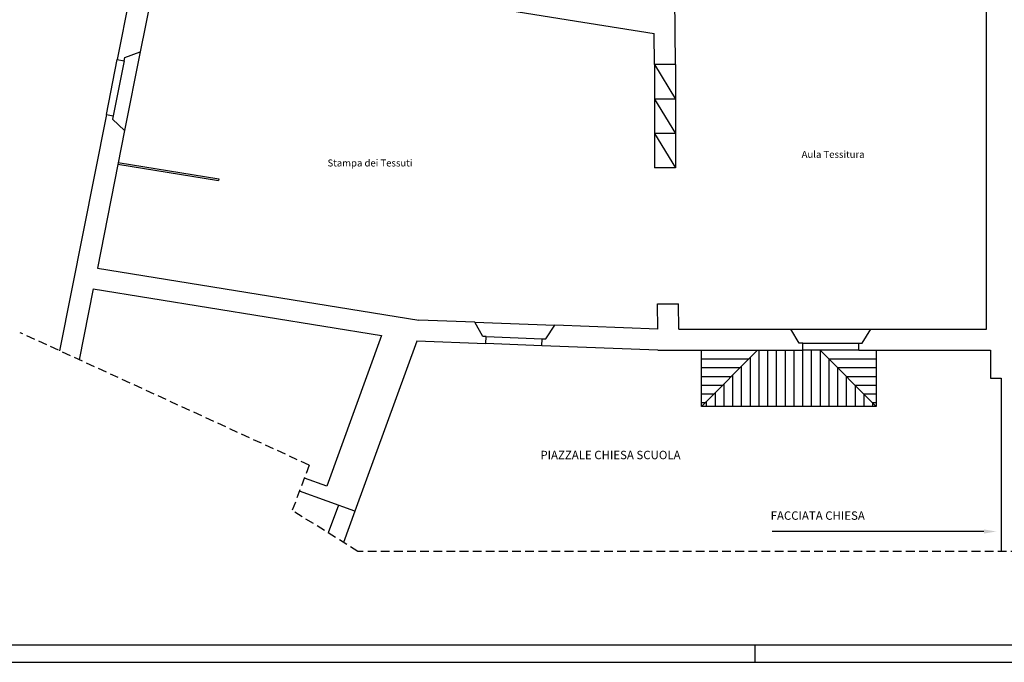
# Model space of a CAD drawing. Units: millimetres. Extents: x 5496 to 5589, y -1443 to -1166.
# Drawn here: x 5517 to 5545, y -1353 to -1334 of the extents above; entities that cross this region are included whole.
import ezdxf

# ---------------------------------------------------------------- set-up
doc = ezdxf.new("R2010")
doc.units = ezdxf.units.MM
doc.linetypes.add('HIDDEN2', pattern=[0.1875, 0.125, -0.0625])
doc.layers.get('0').update_dxf_attribs({"color": 255})
for name, color, linetype in [('Infissi', 7, 'Continuous'), ('Mascherina', 7, 'Continuous'), ('Pareti', 1, 'Continuous'), ('Retini', 252, 'Continuous'), ('TaglioTavola', 253, 'Continuous'), ('TESTO', 7, 'Continuous'), ('Tratteggi', 7, 'HIDDEN2'), ('VISTA', 7, 'Continuous')]:
    doc.layers.add(name, color=color, linetype=linetype)
doc.layers.add('Informazioni aggiuntive', color=7, linetype='Continuous', plot=False)
doc.styles.add('RS', font='ROMANS')
doc.styles.get("Standard").update_dxf_attribs({"font": 'times.ttf', "height": 0.15})

# ---------------------------------------------------------------- blocks, each defined once
blk = doc.blocks.new('*X7')
at = {"color": 0}
for p, q in [((23.875, 61.444), (23.875, 62.25)), ((24, 61.444), (24, 62.25)), ((24.125, 61.444), (24.125, 62.25)), ((24.25, 61.444), (24.25, 62.25)), ((24.375, 61.444), (24.375, 62.25)), ((24.5, 61.444), (24.5, 62.25)), ((24.625, 61.444), (24.625, 62.25)), ((24.75, 61.444), (24.75, 62.245)), ((23.625, 61.444), (23.625, 62.022)), ((23.75, 61.444), (23.75, 62.148)), ((24.875, 61.444), (24.875, 62.12)), ((23.5, 61.444), (23.5, 61.896)), ((25, 61.444), (25, 61.994)), ((23.375, 61.444), (23.375, 61.77)), ((25.125, 61.444), (25.125, 61.868)), ((25.25, 61.444), (25.25, 61.742)), ((23.25, 61.444), (23.25, 61.645)), ((25.375, 61.444), (25.375, 61.616)), ((23.125, 61.444), (23.125, 61.519)), ((25.5, 61.444), (25.5, 61.49))]:
    blk.add_line(p, q, dxfattribs=at)
blk = doc.blocks.new('*X6')
at = {"color": 0}
for p, q in [((24.87, 62.125), (25.546, 62.125)), ((24.994, 62), (25.546, 62)), ((25.118, 61.875), (25.546, 61.875)), ((25.242, 61.75), (25.546, 61.75)), ((25.366, 61.625), (25.546, 61.625)), ((25.49, 61.5), (25.546, 61.5))]:
    blk.add_line(p, q, dxfattribs=at)
blk = doc.blocks.new('*X5')
at = {"color": 0}
for p, q in [((23.051, 62.125), (23.727, 62.125)), ((23.051, 62), (23.603, 62)), ((23.051, 61.875), (23.479, 61.875)), ((23.051, 61.75), (23.355, 61.75)), ((23.051, 61.625), (23.231, 61.625)), ((23.051, 61.5), (23.106, 61.5))]:
    blk.add_line(p, q, dxfattribs=at)

msp = doc.modelspace()

# ---------------------------------------------------------------- linework, layer by layer
at = {"layer": 'Infissi'}
for p, q in [((5519.681, -1335.672), (5519.369, -1337.242)), ((5530.025, -1343.543), (5531.624, -1343.607)), ((5539.065, -1343.73), (5540.665, -1343.73))]:
    msp.add_line(p, q, dxfattribs=at)
at = {"layer": 'Informazioni aggiuntive'}
msp.add_line((5544.238, -1349.107), (5538.195, -1349.107), dxfattribs=at)
msp.add_solid([(5544.238, -1349.047), (5544.238, -1349.167), (5544.598, -1349.107)], dxfattribs=at)
at = {"layer": 'Mascherina'}
msp.add_line((5496.197, -1352.341), (5588.067, -1352.341), dxfattribs=at)
at = {"layer": 'Pareti'}
for p, q in [((5544.315, -1343.33), (5544.315, -1330.323)), ((5520.22, -1331.924), (5519.484, -1335.633)), ((5535.433, -1335.78), (5535.387, -1331.993)), ((5520.696, -1332.609), (5520.14, -1335.413)), ((5532.36, -1334.497), (5534.822, -1334.895)), ((5534.833, -1335.78), (5534.822, -1334.895)), ((5519.7, -1335.574), (5520.14, -1335.413)), ((5519.504, -1335.535), (5519.484, -1335.633)), ((5519.484, -1335.633), (5519.681, -1335.672)), ((5519.484, -1335.633), (5519.681, -1335.672)), ((5519.681, -1335.672), (5519.7, -1335.574)), ((5519.681, -1335.672), (5519.69, -1335.623)), ((5535.433, -1335.78), (5534.833, -1335.78)), ((5519.173, -1337.203), (5517.836, -1343.947)), ((5519.173, -1337.203), (5519.369, -1337.242)), ((5519.369, -1337.242), (5519.35, -1337.34)), ((5519.35, -1337.34), (5519.695, -1337.657)), ((5519.695, -1337.657), (5518.915, -1341.59)), ((5518.915, -1341.59), (5528.098, -1343.076)), ((5518.798, -1342.179), (5518.396, -1344.204)), ((5518.798, -1342.179), (5527.033, -1343.512)), ((5534.923, -1343.329), (5534.914, -1342.604)), ((5534.914, -1342.604), (5535.514, -1342.604)), ((5535.523, -1343.33), (5535.514, -1342.604)), ((5529.701, -1343.136), (5528.098, -1343.076)), ((5529.926, -1343.539), (5529.701, -1343.136)), ((5531.724, -1343.611), (5531.985, -1343.22)), ((5534.923, -1343.329), (5531.985, -1343.22)), ((5527.033, -1343.512), (5525.467, -1347.811)), ((5530.025, -1343.543), (5529.926, -1343.539)), ((5530.025, -1343.543), (5529.975, -1343.541)), ((5530.017, -1343.742), (5530.025, -1343.543)), ((5530.017, -1343.742), (5530.025, -1343.543)), ((5535.523, -1343.33), (5538.721, -1343.33)), ((5538.965, -1343.73), (5538.721, -1343.33)), ((5540.765, -1343.73), (5541.009, -1343.33)), ((5541.009, -1343.33), (5544.315, -1343.33)), ((5528.038, -1343.674), (5526.269, -1348.529)), ((5530.017, -1343.748), (5528.038, -1343.674)), ((5531.616, -1343.807), (5531.624, -1343.607)), ((5534.93, -1343.93), (5531.616, -1343.807)), ((5531.624, -1343.607), (5531.724, -1343.611)), ((5539.065, -1343.73), (5538.965, -1343.73)), ((5539.065, -1343.93), (5539.065, -1343.73)), ((5540.665, -1343.73), (5540.765, -1343.73)), ((5540.665, -1343.93), (5540.665, -1343.73)), ((5534.93, -1343.93), (5537.215, -1343.93)), ((5534.93, -1343.93), (5539.065, -1343.93)), ((5540.665, -1343.93), (5544.43, -1343.93)), ((5544.43, -1343.93), (5544.43, -1344.73)), ((5544.43, -1344.73), (5544.73, -1344.73)), ((5544.73, -1344.73), (5544.73, -1349.68)), ((5525.467, -1347.811), (5524.831, -1347.58)), ((5526.269, -1348.529), (5524.69, -1347.954))]:
    msp.add_line(p, q, dxfattribs=at)
at = {"layer": 'Retini'}
for p, q in [((5534.833, -1335.78), (5534.833, -1338.726)), ((5534.833, -1335.78), (5535.433, -1336.762)), ((5535.433, -1335.78), (5535.433, -1338.726)), ((5535.433, -1336.762), (5534.833, -1336.762)), ((5534.833, -1336.762), (5535.433, -1337.744)), ((5535.433, -1337.744), (5534.833, -1337.744)), ((5534.833, -1337.744), (5535.433, -1338.726)), ((5519.504, -1338.619), (5522.378, -1339.084)), ((5519.512, -1338.569), (5522.388, -1339.035)), ((5535.433, -1338.726), (5534.833, -1338.726)), ((5522.388, -1339.035), (5522.378, -1339.084))]:
    msp.add_line(p, q, dxfattribs=at)
at = {"layer": 'TaglioTavola'}
for p, q in [((5537.697, -1352.341), (5537.697, -1352.841)), ((5495.697, -1352.841), (5588.567, -1352.841))]:
    msp.add_line(p, q, dxfattribs=at)
at = {"layer": 'Tratteggi', "ltscale": 2}
for p, q in [((5524.968, -1347.215), (5516.715, -1343.433)), ((5524.968, -1347.215), (5524.482, -1348.504)), ((5526.358, -1349.68), (5524.482, -1348.504)), ((5582.388, -1349.68), (5526.358, -1349.68))]:
    msp.add_line(p, q, dxfattribs=at)
at = {"layer": 'VISTA'}
for p, q in [((5530.883, -1334.258), (5532.36, -1334.497)), ((5520.14, -1335.413), (5519.695, -1337.657)), ((5519.173, -1337.203), (5519.484, -1335.633)), ((5529.701, -1343.136), (5531.985, -1343.22)), ((5538.721, -1343.33), (5541.009, -1343.33)), ((5531.616, -1343.807), (5530.017, -1343.742)), ((5536.17, -1345.542), (5537.772, -1343.93)), ((5536.17, -1345.542), (5536.17, -1343.93)), ((5540.665, -1343.93), (5539.065, -1343.93)), ((5541.162, -1345.542), (5539.56, -1343.93)), ((5541.162, -1343.93), (5541.162, -1345.542)), ((5541.162, -1345.542), (5536.17, -1345.542)), ((5525.799, -1348.358), (5525.511, -1349.149)), ((5526.269, -1348.529), (5525.945, -1349.42))]:
    msp.add_line(p, q, dxfattribs=at)

# ---------------------------------------------------------------- block references
at = {"layer": 'Retini', "xscale": 1.999999999997272, "yscale": 2.000000000000682, "zscale": 2.000000000000645}
for name in ['*X7', '*X5', '*X6']:
    msp.add_blockref(name, (5490.069, -1468.429), dxfattribs=at)

# ---------------------------------------------------------------- texts
at = {"layer": 'Informazioni aggiuntive', "style": 'RS'}
for s, p in [('PIAZZALE CHIESA SCUOLA', (5531.571, -1347.043)), ('FACCIATA CHIESA', (5538.148, -1348.773))]:
    msp.add_text(s, height=0.24, dxfattribs=at).set_placement(p)
at = {"layer": 'TESTO', "char_height": 0.2, "width": 3.4317, "attachment_point": 5}
for s, insert in [('{\\fBankGothic Lt BT|b0|i0|c0|p34;Aula Tessitura}', (5539.932, -1338.341)), ('{\\fBankGothic Lt BT|b0|i0|c0|p34;Stampa dei Tessuti}', (5526.703, -1338.587))]:
    msp.add_mtext(s, dxfattribs=dict(at, insert=insert))

doc.saveas('drawing.dxf')
